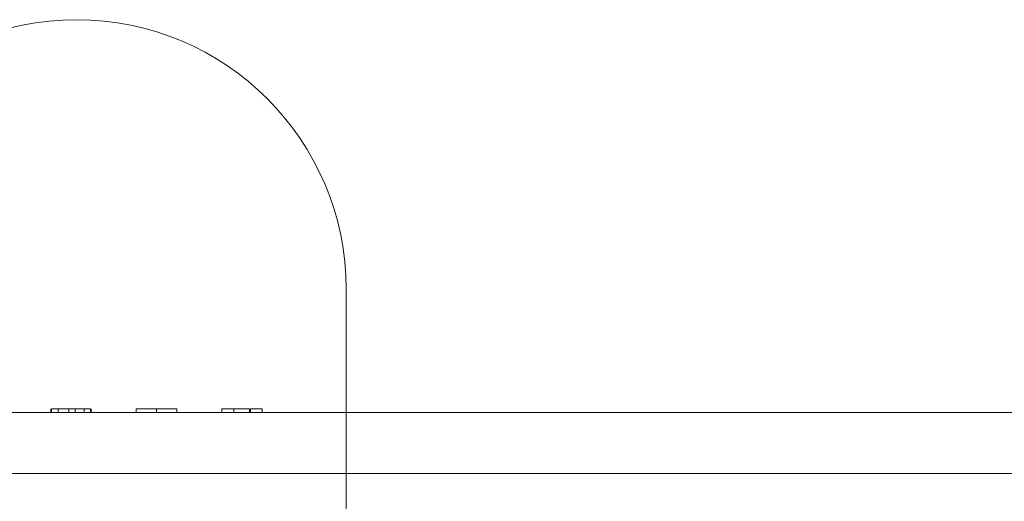
# Model space of a CAD drawing. Units: inches. Extents: x 1932 to 2250, y -778 to -689.
# Drawn here: x 2022 to 2027, y -721 to -718 of the extents above; entities that cross this region are included whole.
import ezdxf

# ---------------------------------------------------------------- set-up
doc = ezdxf.new("R2010")
doc.units = ezdxf.units.IN
doc.header["$MEASUREMENT"] = 0

msp = doc.modelspace()

# ---------------------------------------------------------------- linework, layer by layer
at = {"color": 0, "linetype": 'Continuous', "lineweight": 5}
msp.add_line((2023.5645, -720.6727), (2023.5645, -719.4227), dxfattribs=at)
at = {"color": 252, "linetype": 'Continuous', "lineweight": 0}
for p, q in [((2022.008, -720.053), (2022.008, -720.0714)), ((2022.0082, -720.053), (2022.0082, -720.0714)), ((2022.0082, -720.053), (2022.0082, -720.0714)), ((2022.0117, -720.053), (2022.0117, -720.0714)), ((2022.0117, -720.053), (2022.2185, -720.053)), ((2022.0465, -720.0714), (2022.0465, -720.053)), ((2022.1028, -720.053), (2022.1028, -720.0714)), ((2022.1028, -720.053), (2022.1028, -720.0714)), ((2022.1376, -720.053), (2022.1376, -720.0714)), ((2022.1835, -720.053), (2022.1835, -720.0714)), ((2022.1835, -720.053), (2022.1835, -720.0714)), ((2022.2185, -720.053), (2022.2185, -720.0714)), ((2022.2185, -720.0714), (2022.2185, -720.053)), ((2022.2185, -720.053), (2022.2185, -720.0714)), ((2022.222, -720.053), (2022.222, -720.0714)), ((2022.222, -720.053), (2022.222, -720.0714)), ((2022.222, -720.053), (2022.222, -720.0714)), ((2022.4585, -720.053), (2022.4585, -720.0714)), ((2022.5652, -720.0714), (2022.5652, -720.053)), ((2022.6724, -720.053), (2022.6724, -720.0714)), ((2022.9086, -720.053), (2022.9086, -720.0714)), ((2022.9726, -720.0714), (2022.9726, -720.053)), ((2023.0553, -720.053), (2023.0553, -720.0714)), ((2023.0582, -720.053), (2023.0582, -720.0714)), ((2023.0582, -720.053), (2023.0601, -720.053)), ((2023.0601, -720.053), (2023.0601, -720.0714)), ((2023.1227, -720.053), (2023.1227, -720.0714)), ((2021.3658, -720.3931), (2029.8986, -720.3931))]:
    msp.add_line(p, q, dxfattribs=at)
at = {"color": 0, "linetype": 'Continuous', "lineweight": 5}
msp.add_arc((2022.1445, -719.4227), 1.42, 0, 180, dxfattribs=at)
at = {"color": 252, "linetype": 'Continuous', "lineweight": 0}
for points, knots in [([(2021.6931, -720.0714), (2021.6931, -720.0714), (2021.6932, -720.0714), (2021.6938, -720.0714), (2021.6948, -720.0714), (2021.6962, -720.0714), (2021.698, -720.0714), (2021.7001, -720.0714), (2021.7027, -720.0714), (2021.7056, -720.0714), (2021.713, -720.0714), (2021.7283, -720.0714), (2021.7578, -720.0714), (2021.7961, -720.0714), (2021.8441, -720.0714), (2021.9014, -720.0714), (2021.9914, -720.0714), (2022.1282, -720.0714), (2022.3302, -720.0714), (2022.5691, -720.0714), (2022.8419, -720.0714), (2023.1444, -720.0714), (2023.4717, -720.0714), (2023.818, -720.0714), (2024.1187, -720.0714), (2024.3632, -720.0714), (2024.5463, -720.0714), (2024.7305, -720.0714), (2024.9134, -720.0714), (2025.096, -720.0714), (2025.2409, -720.0714), (2025.3489, -720.0714), (2025.4196, -720.0714), (2025.4904, -720.0714), (2025.5613, -720.0714), (2025.6085, -720.0714), (2025.6322, -720.0714)], [0, 0, 0, 0, 0.006368, 0.012735, 0.0191, 0.025464, 0.031828, 0.038193, 0.044558, 0.050925, 0.057295, 0.086904, 0.116515, 0.147004, 0.177496, 0.208759, 0.240025, 0.303831, 0.368644, 0.434147, 0.5, 0.565853, 0.631356, 0.69617, 0.759976, 0.791239, 0.822505, 0.852994, 0.883485, 0.913094, 0.942705, 0.954168, 0.965624, 0.97708, 0.988537, 1, 1, 1, 1]), ([(2022.5652, -720.053), (2022.5533, -720.053), (2022.5299, -720.053), (2022.4987, -720.053), (2022.4752, -720.053), (2022.4611, -720.053), (2022.4582, -720.053), (2022.4585, -720.053)], [0.0108498, 0.0108498, 0.0108498, 0.0108498, 0.2254423, 0.4190442, 0.6036957, 0.7896854, 0.9892756, 0.9892756, 0.9892756, 0.9892756]), ([(2022.6724, -720.053), (2022.6726, -720.053), (2022.6697, -720.053), (2022.6551, -720.053), (2022.6311, -720.053), (2022.6, -720.053), (2022.5769, -720.053), (2022.5652, -720.053)], [0.0106901, 0.0106901, 0.0106901, 0.0106901, 0.2138867, 0.4020689, 0.5870901, 0.7788603, 0.9892258, 0.9892258, 0.9892258, 0.9892258]), ([(2022.9086, -720.053), (2022.9087, -720.053), (2022.9088, -720.053), (2022.9093, -720.053), (2022.9102, -720.053), (2022.9118, -720.053), (2022.9152, -720.053), (2022.922, -720.053), (2022.9316, -720.053), (2022.9419, -720.053), (2022.9508, -720.053), (2022.9579, -720.053), (2022.9652, -720.053), (2022.9701, -720.053), (2022.9726, -720.053)], [0, 0, 0, 0, 0.069338, 0.133974, 0.194038, 0.249689, 0.379709, 0.499471, 0.624769, 0.749413, 0.811888, 0.874866, 0.937649, 1, 1, 1, 1]), ([(2022.9726, -720.053), (2022.979, -720.053), (2022.9919, -720.053), (2023.0097, -720.053), (2023.0233, -720.053), (2023.0345, -720.053), (2023.04, -720.053), (2023.0483, -720.053), (2023.0518, -720.053)], [0, 0, 0, 0, 0.133855, 0.267387, 0.401045, 0.534951, 0.802978, 1, 1, 1, 1]), ([(2023.0601, -720.053), (2023.0616, -720.053), (2023.0648, -720.053), (2023.0695, -720.053), (2023.075, -720.053), (2023.081, -720.053), (2023.0898, -720.053), (2023.0998, -720.053), (2023.1093, -720.053), (2023.1161, -720.053), (2023.1201, -720.053), (2023.1222, -720.053), (2023.1225, -720.053), (2023.1227, -720.053)], [0, 0, 0, 0, 0.04154, 0.083178, 0.125158, 0.187963, 0.250557, 0.375459, 0.500563, 0.620256, 0.750334, 0.866036, 1, 1, 1, 1]), ([(2025.6322, -720.0714), (2025.6453, -720.0714), (2025.6716, -720.0714), (2025.7109, -720.0714), (2025.7503, -720.0714), (2025.7897, -720.0714), (2025.829, -720.0714), (2025.8683, -720.0714), (2025.9076, -720.0714), (2025.9469, -720.0714), (2026.0339, -720.0714), (2026.1683, -720.0714), (2026.351, -720.0714), (2026.5339, -720.0714), (2026.718, -720.0714), (2026.9011, -720.0714), (2027.1457, -720.0714), (2027.4463, -720.0714), (2027.7926, -720.0714), (2028.1199, -720.0714), (2028.4225, -720.0714), (2028.6953, -720.0714), (2028.9341, -720.0714), (2029.1362, -720.0714), (2029.273, -720.0714), (2029.3629, -720.0714), (2029.4202, -720.0714), (2029.4682, -720.0714), (2029.5066, -720.0714), (2029.536, -720.0714), (2029.5525, -720.0714), (2029.5613, -720.0714), (2029.5657, -720.0714), (2029.5689, -720.0714), (2029.5709, -720.0714), (2029.5711, -720.0714), (2029.5712, -720.0714)], [0, 0, 0, 0, 0.006369, 0.012735, 0.019101, 0.025465, 0.031829, 0.038193, 0.044559, 0.050926, 0.057295, 0.086904, 0.116515, 0.147004, 0.177496, 0.208759, 0.240025, 0.303831, 0.368644, 0.434147, 0.5, 0.565853, 0.631356, 0.69617, 0.759976, 0.791239, 0.822505, 0.852994, 0.883485, 0.913094, 0.942705, 0.954167, 0.965624, 0.977079, 0.988536, 1, 1, 1, 1])]:
    msp.add_open_spline(points, degree=3, knots=knots, dxfattribs=at)

doc.saveas('drawing.dxf')
